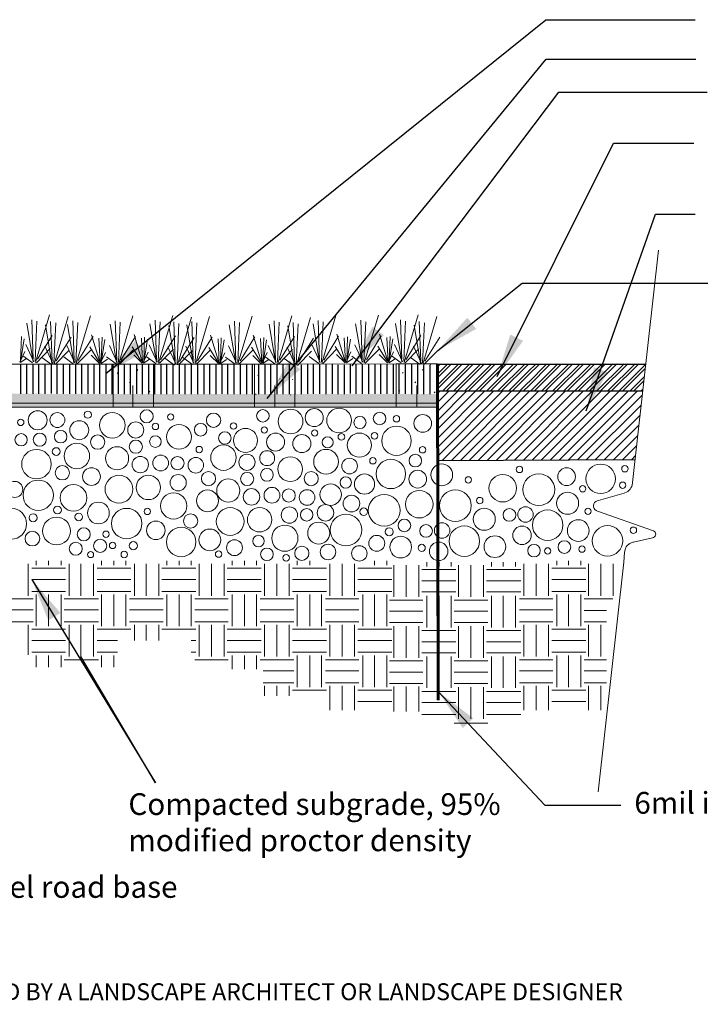
# Model space of a CAD drawing. Units: inches. Extents: x 0.3 to 28.5, y 0.2 to 10.
# Drawn here: x 2.7 to 5.5, y 0.6 to 4.6 of the extents above; entities that cross this region are included whole.
import ezdxf

# ---------------------------------------------------------------- set-up
doc = ezdxf.new("R2010")
doc.units = ezdxf.units.IN
doc.header["$MEASUREMENT"] = 0
doc.layers.add('DDETAIL', color=7, linetype='Continuous', true_color=0x008069)
doc.layers.add('HATCH', color=7, linetype='Continuous')
doc.layers.add('PDF2_Geometry', color=7, linetype='Continuous')
doc.styles.get("Standard").update_dxf_attribs({"font": 'arial.ttf'})
doc.dimstyles.get("Standard").update_dxf_attribs({"dimtxt": 0.18, "dimasz": 0.18, "dimexe": 0.18, "dimexo": 0.0625, "dimgap": 0.09, "dimtad": 0, "dimtih": 1, "dimtoh": 1, "dimdec": 4, "dimzin": 0, "dimdsep": 46, "dimtxsty": 'Standard', "dimcen": 0.09, "dimadec": 0, "dimazin": 0, "dimtfac": 1, "dimtdec": 4, "dimtofl": 0, "dimtmove": 0, "dimatfit": 3, "dimfxl": 1, "dimtolj": 1, "dimtzin": 0, "dimarcsym": 0})

msp = doc.modelspace()

# ---------------------------------------------------------------- hatches: boundary and pattern name
h = msp.add_hatch()
h.set_pattern_fill('ANSI32', color=256, scale=0.086)
h.set_pattern_definition([(45, (-0.391765, -3.791564), (-0.02280419, 0.02280419), []), (45, (-0.376562, -3.791564), (-0.02280419, 0.02280419), [])])
h.paths.add_polyline_path([(5.2938, 3.2185), (4.8087, 3.2158), (4.8087, 3.1682), (4.8093, 3.1058), (5.2814, 3.1058)])
h.paths.add_polyline_path([(4.8087, 3.217), (4.4312, 3.217), (4.4312, 3.1058), (4.8093, 3.1058)])
h = msp.add_hatch()
h.set_pattern_fill('ANSI31', color=256, scale=0.21)
h.paths.add_polyline_path([(5.2814, 3.1058), (4.4318, 3.1058), (4.4325, 2.818), (5.2498, 2.8227)])
h = msp.add_hatch()
h.set_pattern_fill('AR-SAND', color=256, scale=0.015)
h.set_pattern_definition([(37.5, (-0.391765, -3.791564), (-0.0009449, 0.028902357), [0, -0.0228, 0, -0.0255, 0, -0.024375]), (7.5, (-0.391765, -3.791564), (0.02654665, 0.04233219), [0, -0.0123, 0, -0.02055, 0, -0.007875]), (327.5, (-0.410215, -3.791564), (0.04671213, 8.4886e-05), [0, -0.0075, 0, -0.027, 0, -0.03525]), (317.5, (-0.410215, -3.791564), (0.0450919, 0.01316513), [0, -0.00375, 0, -0.0177, 0, -0.02025])])
h.paths.add_polyline_path([(1.9172, 3.0945), (1.6656, 3.0946), (1.6623, 3.0661), (1.9172, 3.0661)])
h.paths.add_polyline_path([(2.5029, 3.0942), (2.0838, 3.0944), (2.0838, 3.0557), (2.5029, 3.0557)])
h.paths.add_polyline_path([(3.0887, 3.0939), (2.6698, 3.0941), (2.6698, 3.0557), (3.0887, 3.0557)])
h.paths.add_polyline_path([(2.6698, 3.0941), (2.5864, 3.0942), (2.5864, 3.0557), (2.6698, 3.0557)])
h.paths.add_polyline_path([(2.5864, 3.0942), (2.5029, 3.0942), (2.5029, 3.0557), (2.5864, 3.0557)])
h.paths.add_polyline_path([(3.2555, 3.0938), (3.1704, 3.0939), (3.1704, 3.0557), (3.2555, 3.0557)])
h.paths.add_polyline_path([(3.6745, 3.0936), (3.2555, 3.0938), (3.2555, 3.0557), (3.6745, 3.0557)])
h.paths.add_polyline_path([(3.7579, 3.0936), (3.6745, 3.0936), (3.6745, 3.0557), (3.7579, 3.0557)])
h.paths.add_polyline_path([(4.2602, 3.0933), (3.8413, 3.0935), (3.8413, 3.0919), (3.8413, 3.0557), (4.2602, 3.0557)])
h.paths.add_polyline_path([(4.3465, 3.0933), (4.2602, 3.0933), (4.2602, 3.0557), (4.3465, 3.0557)])
h.paths.add_polyline_path([(4.4312, 3.0932), (4.3465, 3.0933), (4.3465, 3.0557), (4.4312, 3.0557)])
h.paths.add_polyline_path([(1.9784, 3.0838), (1.9542, 3.0838), (1.9542, 3.0661), (1.9784, 3.0661)], flags=17)
h.paths.add_polyline_path([(2.0006, 3.0838), (1.9784, 3.0838), (1.9784, 3.0661), (2.0006, 3.0661)], flags=17)
h.paths.add_polyline_path([(2.0838, 3.0944), (2.0006, 3.0945), (2.0006, 3.0557), (2.0838, 3.0557)])
h.paths.add_polyline_path([(2.0006, 3.0945), (1.9172, 3.0945), (1.9172, 3.0661), (1.9542, 3.0661), (1.9542, 3.0838), (1.9784, 3.0838), (2.0006, 3.0838)])
h.paths.add_polyline_path([(2.0006, 3.0661), (1.9784, 3.0661), (1.9542, 3.0661), (1.9172, 3.0661), (1.9172, 3.0557), (2.0006, 3.0557)])
h.paths.add_polyline_path([(1.9172, 3.0661), (1.6623, 3.0661), (1.6592, 3.0395), (1.9172, 3.0395)])
h.paths.add_polyline_path([(2.0006, 3.0557), (1.9172, 3.0557), (1.9172, 3.0395), (2.0006, 3.0395)])
h.paths.add_polyline_path([(2.0228, 3.0557), (2.0006, 3.0557), (2.0006, 3.0395), (2.0228, 3.0395)])
h.paths.add_polyline_path([(2.0838, 3.0557), (2.0228, 3.0557), (2.0228, 3.0395), (2.0838, 3.0395)])
h.paths.add_polyline_path([(2.5864, 3.0557), (2.5029, 3.0557), (2.5029, 3.0395), (2.5864, 3.0395)])
h.paths.add_polyline_path([(2.5029, 3.0557), (2.0838, 3.0557), (2.0838, 3.0395), (2.5029, 3.0395)])
h.paths.add_polyline_path([(2.6698, 3.0557), (2.5864, 3.0557), (2.5864, 3.0395), (2.6698, 3.0395)])
h.paths.add_polyline_path([(3.0887, 3.0557), (2.6698, 3.0557), (2.6698, 3.0395), (3.0887, 3.0395)])
h.paths.add_polyline_path([(3.1704, 3.0557), (3.0887, 3.0557), (3.0887, 3.0395), (3.1704, 3.0395)])
h.paths.add_polyline_path([(3.2555, 3.0557), (3.1704, 3.0557), (3.1704, 3.0395), (3.2555, 3.0395)])
h.paths.add_polyline_path([(3.6745, 3.0557), (3.2555, 3.0557), (3.2555, 3.0395), (3.6745, 3.0395)])
h.paths.add_polyline_path([(3.7579, 3.0557), (3.6745, 3.0557), (3.6745, 3.0395), (3.7579, 3.0395)])
h.paths.add_polyline_path([(3.8413, 3.0557), (3.7579, 3.0557), (3.7579, 3.0395), (3.8413, 3.0395)])
h.paths.add_polyline_path([(4.2602, 3.0557), (3.8413, 3.0557), (3.8413, 3.0395), (4.2602, 3.0395)])
h.paths.add_polyline_path([(4.3465, 3.0557), (4.2602, 3.0557), (4.2602, 3.0395), (4.3465, 3.0395)])
h.paths.add_polyline_path([(4.4312, 3.0557), (4.3465, 3.0557), (4.3465, 3.0395), (4.4312, 3.0395)])
h.paths.add_polyline_path([(3.8413, 3.0935), (3.7579, 3.0936), (3.7579, 3.0557), (3.8413, 3.0557)])
h.paths.add_polyline_path([(3.1704, 3.0939), (3.0887, 3.0939), (3.0887, 3.0557), (3.1704, 3.0557)])

# ---------------------------------------------------------------- linework, layer by layer
at = {"lineweight": 13}
for p, q in [((3.1079, 3.217), (2.6698, 3.217)), ((3.2555, 3.217), (3.0729, 3.217)), ((3.0887, 3.217), (3.0887, 3.0386)), ((3.7048, 3.217), (3.2555, 3.217)), ((3.2555, 3.217), (3.2555, 3.039)), ((3.8413, 3.217), (3.6745, 3.217)), ((3.6745, 3.217), (3.6745, 3.0395)), ((4.2602, 3.2177), (3.8413, 3.217)), ((3.8413, 3.217), (3.8413, 3.0391)), ((4.4315, 3.2177), (4.2602, 3.2177)), ((4.2602, 3.2177), (4.2602, 3.0394)), ((4.4312, 3.2165), (4.4312, 3.0391)), ((4.4315, 3.0659), (4.4315, 3.2177)), ((3.1704, 3.1279), (3.1704, 3.0388)), ((3.7579, 3.1282), (3.7579, 3.0391)), ((4.3465, 3.1288), (4.3465, 3.0398)), ((1.917, 3.0557), (4.4335, 3.0557)), ((1.9172, 3.0395), (4.4312, 3.0395))]:
    msp.add_line(p, q, dxfattribs=at)
for p, q in [((2.7045, 3.2159), (2.7045, 3.0943)), ((2.7303, 3.2164), (2.7303, 3.0937)), ((2.7564, 3.2158), (2.7564, 3.0943)), ((2.7801, 3.2151), (2.7801, 3.0936)), ((2.8062, 3.2153), (2.8062, 3.0937)), ((2.8318, 3.2164), (2.8318, 3.0949)), ((2.8554, 3.2157), (2.8554, 3.0942)), ((2.8815, 3.2159), (2.8815, 3.0943)), ((2.9073, 3.2164), (2.9073, 3.0937)), ((2.9335, 3.2158), (2.9335, 3.0943)), ((2.9571, 3.2151), (2.9571, 3.0936)), ((2.9832, 3.2152), (2.9832, 3.0937)), ((3.0083, 3.2158), (3.0083, 3.0943)), ((3.032, 3.2152), (3.032, 3.0936)), ((3.058, 3.2153), (3.058, 3.0938)), ((3.0838, 3.2158), (3.0838, 3.0931)), ((3.11, 3.2152), (3.11, 3.0937)), ((3.1337, 3.2145), (3.1337, 3.093)), ((3.1597, 3.2147), (3.1597, 3.0932)), ((3.1848, 3.2153), (3.1848, 3.0938)), ((3.2085, 3.2146), (3.2085, 3.0931)), ((3.2346, 3.2148), (3.2346, 3.0933)), ((3.2604, 3.2153), (3.2604, 3.0926)), ((3.2865, 3.2147), (3.2865, 3.0932)), ((3.3102, 3.214), (3.3102, 3.0925)), ((3.3363, 3.2142), (3.3363, 3.0927)), ((3.3619, 3.2153), (3.3619, 3.0938)), ((3.3856, 3.2146), (3.3856, 3.0931)), ((3.4117, 3.2148), (3.4117, 3.0932)), ((3.4375, 3.2153), (3.4375, 3.0926)), ((3.4636, 3.2147), (3.4636, 3.0932)), ((3.4873, 3.214), (3.4873, 3.0925)), ((3.5134, 3.2141), (3.5134, 3.0926)), ((3.539, 3.2153), (3.539, 3.0938)), ((3.5626, 3.2146), (3.5626, 3.0931)), ((3.5887, 3.2148), (3.5887, 3.0932)), ((3.6145, 3.2153), (3.6145, 3.0925)), ((3.6407, 3.2147), (3.6407, 3.0932)), ((3.6643, 3.214), (3.6643, 3.0925)), ((3.6904, 3.2141), (3.6904, 3.0926)), ((3.716, 3.2148), (3.716, 3.0932)), ((3.7396, 3.2141), (3.7396, 3.0926)), ((3.7657, 3.2142), (3.7657, 3.0927)), ((3.7915, 3.2148), (3.7915, 3.092)), ((3.8177, 3.2141), (3.8177, 3.0926)), ((3.8413, 3.2135), (3.8413, 3.0919)), ((3.8674, 3.2136), (3.8674, 3.0921)), ((3.8936, 3.2158), (3.8936, 3.0943)), ((3.9172, 3.2151), (3.9172, 3.0936)), ((3.9433, 3.2153), (3.9433, 3.0938)), ((3.9691, 3.2158), (3.9691, 3.0931)), ((3.9953, 3.2152), (3.9953, 3.0937)), ((4.0189, 3.2145), (4.0189, 3.093)), ((4.045, 3.2147), (4.045, 3.0932)), ((4.0701, 3.2164), (4.0701, 3.0949)), ((4.0938, 3.2157), (4.0938, 3.0942)), ((4.1199, 3.2158), (4.1199, 3.0943)), ((4.1457, 3.2164), (4.1457, 3.0936)), ((4.1718, 3.2158), (4.1718, 3.0943)), ((4.1955, 3.2151), (4.1955, 3.0936)), ((4.2216, 3.2152), (4.2216, 3.0937)), ((4.2477, 3.2158), (4.2477, 3.0943)), ((4.2714, 3.2152), (4.2714, 3.0936)), ((4.2975, 3.2153), (4.2975, 3.0938)), ((4.3233, 3.2158), (4.3233, 3.0931)), ((4.3494, 3.2152), (4.3494, 3.0937)), ((4.3731, 3.2145), (4.3731, 3.093)), ((4.3992, 3.2147), (4.3992, 3.0932)), ((4.4316, 3.2167), (5.2938, 3.2173)), ((4.4318, 3.1058), (5.2814, 3.1058)), ((4.4325, 2.818), (5.2498, 2.8227))]:
    msp.add_line(p, q)
at = {"layer": 'DDETAIL', "color": 0, "lineweight": 13, "flags": 128}
msp.add_lwpolyline([(5.3464, 3.6895), (5.2391, 2.7271), (5.2388, 2.7237), (5.2388, 2.7237, -0.285278), (5.2071, 2.6836), (5.2071, 2.6836), (5.2037, 2.6824), (5.2037, 2.6824), (5.0987, 2.6526), (5.0929, 2.6509), (5.0929, 2.6509, 0.671924), (5.0884, 2.6107), (5.0884, 2.6107), (5.0937, 2.6078), (5.0937, 2.6078), (5.3212, 2.5281), (5.3256, 2.5266), (5.3256, 2.5266, -0.709445), (5.3256, 2.4998), (5.3256, 2.4998), (5.3212, 2.4983), (5.3212, 2.4983), (5.2434, 2.4803), (5.2398, 2.4795), (5.2398, 2.4795, 0.319653), (5.2066, 2.4423), (5.2066, 2.4423), (5.2063, 2.4389), (5.2063, 2.4389), (5.2024, 2.3971), (5.0964, 1.4461)], format="xyb", dxfattribs=at)
at = {"layer": 'HATCH', "lineweight": 13}
for p, q in [((2.7309, 3.3862), (2.7574, 3.2272)), ((2.7579, 3.2375), (2.752, 3.4009)), ((2.7655, 3.2299), (2.7731, 3.3949)), ((2.7666, 3.224), (2.8251, 3.4214)), ((2.8359, 3.2305), (2.83, 3.3938)), ((2.8435, 3.2229), (2.8511, 3.3879)), ((2.8446, 3.217), (2.903, 3.4144)), ((2.9272, 3.2326), (2.9212, 3.3959)), ((2.9347, 3.225), (2.9423, 3.39)), ((2.9358, 3.2191), (2.9943, 3.4165)), ((3.1033, 3.2334), (3.0973, 3.3967)), ((3.1108, 3.2258), (3.1184, 3.3908)), ((3.1119, 3.2199), (3.1704, 3.4173)), ((3.241, 3.3839), (3.2675, 3.2249)), ((3.268, 3.2351), (3.2621, 3.3985)), ((3.2756, 3.2276), (3.2832, 3.3925)), ((3.2767, 3.2216), (3.3351, 3.419)), ((3.346, 3.2281), (3.3401, 3.3915)), ((3.3536, 3.2206), (3.3612, 3.3855)), ((3.3547, 3.2146), (3.4131, 3.412)), ((3.4205, 3.2308), (3.4145, 3.3942)), ((3.4281, 3.2233), (3.4356, 3.3882)), ((3.4291, 3.2173), (3.4876, 3.4147)), ((3.5966, 3.2316), (3.5906, 3.395)), ((3.6042, 3.2241), (3.6117, 3.389)), ((3.6053, 3.2181), (3.6637, 3.4155)), ((3.7613, 3.2334), (3.7554, 3.3967)), ((3.7689, 3.2258), (3.7765, 3.3908)), ((3.77, 3.2199), (3.8284, 3.4173)), ((3.8393, 3.2264), (3.8334, 3.3897)), ((3.8469, 3.2188), (3.8545, 3.3838)), ((3.848, 3.2129), (3.9064, 3.4103)), ((3.9435, 3.2346), (3.9375, 3.398)), ((3.951, 3.227), (3.9586, 3.392)), ((3.9521, 3.2211), (4.0106, 3.4185)), ((4.0925, 3.3842), (4.119, 3.2251)), ((4.1196, 3.2354), (4.1136, 3.3988)), ((4.1271, 3.2278), (4.1347, 3.3928)), ((4.1282, 3.2219), (4.1867, 3.4193)), ((4.2573, 3.3859), (4.2838, 3.2269)), ((4.2843, 3.2372), (4.2784, 3.4005)), ((4.2919, 3.2296), (4.2995, 3.3946)), ((4.293, 3.2236), (4.3514, 3.4211)), ((4.3623, 3.2302), (4.3563, 3.3935)), ((4.3699, 3.2226), (4.3775, 3.3875)), ((4.371, 3.2166), (4.4294, 3.4141)), ((2.8089, 3.3792), (2.8354, 3.2202)), ((2.9001, 3.3813), (2.9266, 3.2223)), ((3.0762, 3.3821), (3.1027, 3.2231)), ((3.3189, 3.3769), (3.3455, 3.2179)), ((3.3934, 3.3796), (3.4199, 3.2206)), ((3.5695, 3.3804), (3.5961, 3.2214)), ((3.7343, 3.3821), (3.7608, 3.2231)), ((3.8123, 3.3751), (3.8388, 3.2161)), ((3.9164, 3.3834), (3.9429, 3.2243)), ((4.3352, 3.3789), (4.3618, 3.2199)), ((2.7088, 3.3314), (2.7054, 3.2315)), ((2.7057, 3.2265), (2.7207, 3.3221)), ((2.7753, 3.237), (2.8364, 3.3359)), ((2.8533, 3.23), (2.9144, 3.3289)), ((2.9445, 3.2321), (3.0056, 3.331)), ((2.999, 3.3384), (3.0343, 3.2215)), ((3.0346, 3.2232), (3.0295, 3.3239)), ((3.0427, 3.3283), (3.0394, 3.2284)), ((3.0397, 3.2233), (3.0547, 3.3189)), ((3.1206, 3.2329), (3.1817, 3.3318)), ((3.1751, 3.3392), (3.2104, 3.2223)), ((3.2107, 3.224), (3.2056, 3.3247)), ((3.2188, 3.3291), (3.2155, 3.2291)), ((3.2158, 3.2241), (3.2308, 3.3197)), ((3.2853, 3.2346), (3.3465, 3.3336)), ((3.3633, 3.2276), (3.4245, 3.3266)), ((3.4378, 3.2303), (3.499, 3.3293)), ((3.4923, 3.3367), (3.5276, 3.2198)), ((3.5279, 3.2215), (3.5228, 3.3221)), ((3.536, 3.3265), (3.5327, 3.2266)), ((3.533, 3.2216), (3.548, 3.3172)), ((3.6139, 3.2311), (3.6751, 3.3301)), ((3.6684, 3.3375), (3.7037, 3.2206)), ((3.704, 3.2223), (3.6989, 3.3229)), ((3.7122, 3.3273), (3.7088, 3.2274)), ((3.7091, 3.2223), (3.7241, 3.3179)), ((3.7787, 3.2329), (3.8398, 3.3318)), ((3.8566, 3.2258), (3.9178, 3.3248)), ((3.9608, 3.2341), (4.0219, 3.3331)), ((4.0153, 3.3404), (4.0506, 3.2235)), ((4.0509, 3.2252), (4.0458, 3.3259)), ((4.059, 3.3303), (4.0557, 3.2304)), ((4.056, 3.2253), (4.071, 3.3209)), ((4.1369, 3.2349), (4.198, 3.3338)), ((4.1914, 3.3412), (4.2267, 3.2243)), ((4.227, 3.226), (4.2219, 3.3267)), ((4.2351, 3.3311), (4.2318, 3.2312)), ((4.2321, 3.2261), (4.2471, 3.3217)), ((4.3016, 3.2366), (4.3628, 3.3356)), ((4.3796, 3.2296), (4.4408, 3.3286)), ((2.7029, 3.2258), (2.7231, 3.2688)), ((2.7276, 3.2986), (2.7607, 3.2272)), ((2.7709, 3.2229), (2.8283, 3.2813)), ((2.8056, 3.2916), (2.8386, 3.2202)), ((2.8489, 3.2159), (2.9063, 3.2743)), ((2.8969, 3.2937), (2.9299, 3.2223)), ((2.9402, 3.218), (2.9975, 3.2764)), ((2.9919, 3.2883), (3.0292, 3.2286)), ((3.0369, 3.2226), (3.0571, 3.2657)), ((3.073, 3.2945), (3.106, 3.2231)), ((3.1163, 3.2188), (3.1736, 3.2772)), ((3.168, 3.2891), (3.2053, 3.2294)), ((3.213, 3.2234), (3.2332, 3.2665)), ((3.2377, 3.2963), (3.2707, 3.2249)), ((3.281, 3.2205), (3.3384, 3.279)), ((3.3157, 3.2893), (3.3487, 3.2179)), ((3.359, 3.2135), (3.4164, 3.2719)), ((3.3902, 3.292), (3.4232, 3.2206)), ((3.4335, 3.2162), (3.4908, 3.2747)), ((3.4852, 3.2865), (3.5225, 3.2269)), ((3.5302, 3.2209), (3.5504, 3.2639)), ((3.5663, 3.2928), (3.5993, 3.2214)), ((3.6096, 3.217), (3.6669, 3.2755)), ((3.6613, 3.2873), (3.6986, 3.2277)), ((3.7063, 3.2217), (3.7265, 3.2647)), ((3.731, 3.2945), (3.764, 3.2231)), ((3.7743, 3.2188), (3.8317, 3.2772)), ((3.809, 3.2875), (3.842, 3.2161)), ((3.8523, 3.2118), (3.9097, 3.2702)), ((3.9132, 3.2957), (3.9462, 3.2243)), ((3.9565, 3.22), (4.0138, 3.2784)), ((4.0082, 3.2903), (4.0455, 3.2307)), ((4.0532, 3.2247), (4.0734, 3.2677)), ((4.0893, 3.2965), (4.1223, 3.2251)), ((4.1326, 3.2208), (4.1899, 3.2792)), ((4.1843, 3.2911), (4.2216, 3.2315)), ((4.2293, 3.2254), (4.2495, 3.2685)), ((4.254, 3.2983), (4.287, 3.2269)), ((4.2973, 3.2226), (4.3547, 3.281)), ((4.332, 3.2913), (4.365, 3.2199)), ((4.3753, 3.2155), (4.4327, 3.274)), ((2.7048, 3.2233), (2.7313, 3.2413)), ((2.7152, 3.2516), (2.7552, 3.2224)), ((2.7932, 3.2446), (2.8332, 3.2154)), ((2.8844, 3.2467), (2.9245, 3.2175)), ((3.0326, 3.2198), (2.9976, 3.2544)), ((3.0387, 3.2202), (3.0652, 3.2381)), ((3.0605, 3.2475), (3.1006, 3.2182)), ((3.2087, 3.2206), (3.1737, 3.2552)), ((3.2148, 3.2209), (3.2413, 3.2389)), ((3.2253, 3.2492), (3.2653, 3.22)), ((3.3033, 3.2422), (3.3433, 3.213)), ((3.3777, 3.2449), (3.4178, 3.2157)), ((3.5259, 3.2181), (3.491, 3.2526)), ((3.5321, 3.2184), (3.5585, 3.2364)), ((3.5538, 3.2457), (3.5939, 3.2165)), ((3.702, 3.2189), (3.6671, 3.2534)), ((3.7082, 3.2192), (3.7346, 3.2372)), ((3.7186, 3.2475), (3.7586, 3.2182)), ((3.7966, 3.2404), (3.8366, 3.2112)), ((3.9007, 3.2487), (3.9408, 3.2195)), ((4.0489, 3.2219), (4.0139, 3.2564)), ((4.055, 3.2222), (4.0815, 3.2402)), ((4.0768, 3.2495), (4.1169, 3.2203)), ((4.225, 3.2226), (4.19, 3.2572)), ((4.2311, 3.223), (4.2576, 3.2409)), ((4.2416, 3.2512), (4.2816, 3.222)), ((4.3195, 3.2442), (4.3596, 3.215)), ((3.1076, 3.1814), (3.1053, 3.178)), ((3.1904, 3.1942), (3.1876, 3.1906)), ((4.2873, 3.1792), (4.2899, 3.1829)), ((4.3684, 3.1914), (4.3715, 3.1946)), ((4.402, 3.2171), (4.4011, 3.216)), ((3.1581, 3.1423), (3.1557, 3.1395)), ((3.6908, 3.1708), (3.688, 3.1681)), ((3.7799, 3.1568), (3.7776, 3.1546)), ((3.8331, 3.1547), (3.831, 3.152)), ((4.3383, 3.1395), (4.3416, 3.1433)), ((3.2402, 3.1044), (3.2349, 3.0984)), ((4.2713, 3.104), (4.2752, 3.1085)), ((4.422, 3.1028), (4.4177, 3.098)), ((3.6807, 3.0941), (3.6783, 3.0916)), ((3.729, 3.0777), (3.7265, 3.0752)), ((3.8247, 3.0906), (3.8228, 3.0883))]:
    msp.add_line(p, q, dxfattribs=at)
for centre, radius in [((2.7761, 2.9846), 0.0393), ((2.9838, 3.0077), 0.0148), ((3.2274, 3.0008), 0.0271), ((3.7085, 3.0029), 0.0261), ((3.8232, 2.9797), 0.0512), ((3.9212, 2.9955), 0.0374), ((4.0241, 2.9837), 0.0512), ((4.1918, 2.992), 0.0261), ((2.7059, 2.9759), 0.0134), ((2.8579, 2.9855), 0.0308), ((2.9482, 2.9435), 0.0393), ((3.085, 2.9638), 0.0528), ((3.1822, 2.9444), 0.0334), ((3.3268, 2.9983), 0.0129), ((3.5042, 2.9847), 0.0297), ((4.1106, 2.9753), 0.0253), ((4.2617, 2.9908), 0.0131), ((4.3705, 2.9717), 0.0367), ((2.8717, 2.9167), 0.0259), ((3.2639, 2.959), 0.0131), ((3.3612, 2.9159), 0.0512), ((3.451, 2.9454), 0.0261), ((3.551, 2.9111), 0.0259), ((3.5867, 2.9608), 0.0134), ((3.6369, 2.9012), 0.0497), ((3.7148, 2.9444), 0.0129), ((3.9231, 2.9317), 0.0131), ((4.2619, 2.8998), 0.0609), ((2.7076, 2.904), 0.0253), ((2.7847, 2.9044), 0.0271), ((3.0248, 2.8943), 0.0297), ((3.1828, 2.8752), 0.0273), ((3.2636, 2.8962), 0.024), ((3.761, 2.894), 0.0374), ((3.8699, 2.8879), 0.0374), ((3.9771, 2.8935), 0.0229), ((4.0335, 2.9163), 0.0137), ((4.1082, 2.8816), 0.05), ((4.1706, 2.9204), 0.0137), ((2.7711, 2.803), 0.0611), ((2.8528, 2.8551), 0.016), ((2.9384, 2.8366), 0.0528), ((3.1049, 2.8272), 0.048), ((3.445, 2.8634), 0.0131), ((3.5455, 2.8301), 0.0528), ((3.7263, 2.8276), 0.0309), ((3.9701, 2.813), 0.0512), ((4.3697, 2.8622), 0.0131), ((3.201, 2.8011), 0.034), ((3.2856, 2.8078), 0.0327), ((3.3551, 2.8069), 0.0271), ((3.4309, 2.7985), 0.0323), ((3.6427, 2.8107), 0.0334), ((3.8217, 2.7822), 0.0512), ((4.0674, 2.7951), 0.0324), ((4.1639, 2.8167), 0.0131), ((4.2385, 2.7623), 0.0609), ((4.3398, 2.8175), 0.0261), ((2.8782, 2.7671), 0.0297), ((2.999, 2.7515), 0.0367), ((3.4834, 2.7431), 0.0293), ((3.7253, 2.7587), 0.0264), ((3.9087, 2.743), 0.0293), ((4.3495, 2.7408), 0.0367), ((4.4489, 2.7587), 0.045), ((4.7709, 2.781), 0.0131), ((4.9662, 2.7511), 0.0367), ((5.1071, 2.7422), 0.0609), ((5.2072, 2.7838), 0.0131), ((2.6813, 2.6985), 0.0332), ((2.7784, 2.6742), 0.0628), ((3.1127, 2.6993), 0.0576), ((3.2344, 2.7064), 0.0505), ((3.3579, 2.7259), 0.0337), ((3.5654, 2.6935), 0.048), ((3.6433, 2.7415), 0.0273), ((4.0516, 2.7268), 0.0236), ((4.1294, 2.7204), 0.0419), ((4.5591, 2.7379), 0.0131), ((4.7015, 2.7032), 0.0568), ((4.851, 2.6973), 0.0657), ((2.9243, 2.6634), 0.0551), ((3.4792, 2.6512), 0.0454), ((3.6615, 2.6674), 0.034), ((3.7461, 2.6741), 0.0327), ((3.8156, 2.6732), 0.0271), ((3.8914, 2.6648), 0.0323), ((3.9891, 2.6767), 0.0446), ((4.3562, 2.6369), 0.0568), ((4.5057, 2.6311), 0.0657), ((5.0326, 2.701), 0.0131), ((5.1984, 2.7158), 0.0131), ((3.3391, 2.63), 0.0543), ((4.0754, 2.6396), 0.0345), ((4.2108, 2.6116), 0.0657), ((4.6065, 2.6522), 0.0131), ((4.9702, 2.6412), 0.0457), ((2.6661, 2.5561), 0.0642), ((2.8583, 2.6132), 0.016), ((3.0276, 2.6006), 0.045), ((3.1446, 2.5568), 0.0631), ((3.2305, 2.607), 0.0131), ((3.5732, 2.5655), 0.0576), ((3.6949, 2.5727), 0.0505), ((3.8184, 2.5922), 0.0337), ((3.8899, 2.593), 0.0261), ((3.9677, 2.6014), 0.0341), ((4.1262, 2.6058), 0.0156), ((4.6249, 2.575), 0.0457), ((4.7295, 2.5927), 0.0264), ((4.7958, 2.5946), 0.032), ((4.8878, 2.5505), 0.0631), ((5.0548, 2.6078), 0.0131), ((2.7573, 2.5809), 0.0169), ((2.8542, 2.526), 0.0576), ((2.9463, 2.5844), 0.016), ((3.4095, 2.5675), 0.0294), ((4.0526, 2.5304), 0.0652), ((4.2945, 2.549), 0.0261), ((5.0144, 2.5276), 0.045), ((2.9668, 2.5123), 0.0271), ((3.2655, 2.5288), 0.0384), ((3.3703, 2.4807), 0.0609), ((3.489, 2.4892), 0.045), ((3.7996, 2.4963), 0.0543), ((3.9397, 2.5175), 0.0454), ((4.2317, 2.5228), 0.0167), ((4.3842, 2.5264), 0.0264), ((4.4506, 2.5283), 0.032), ((4.5425, 2.4842), 0.0631), ((4.7815, 2.5083), 0.0384), ((5.1355, 2.4852), 0.0631), ((5.2427, 2.5294), 0.0131), ((2.7544, 2.4946), 0.0303), ((3.035, 2.4648), 0.0271), ((3.059, 2.513), 0.0131), ((3.5911, 2.457), 0.0329), ((3.6903, 2.4845), 0.024), ((4.18, 2.4752), 0.0329), ((4.2791, 2.4595), 0.045), ((4.6691, 2.4613), 0.045), ((2.9339, 2.4527), 0.0268), ((3.0863, 2.4662), 0.0131), ((3.1723, 2.4653), 0.0167), ((3.7252, 2.4296), 0.0261), ((3.87, 2.4338), 0.0294), ((3.9782, 2.4392), 0.0321), ((4.1077, 2.4333), 0.032), ((4.3663, 2.4563), 0.0148), ((4.4362, 2.442), 0.0384), ((4.8311, 2.4448), 0.0261), ((4.8876, 2.4437), 0.0131), ((4.9568, 2.4596), 0.0261), ((5.0297, 2.4511), 0.0131), ((2.9952, 2.4285), 0.0127), ((3.1346, 2.4289), 0.0134), ((3.5255, 2.4306), 0.0135), ((3.8049, 2.4153), 0.0135)]:
    msp.add_circle(centre, radius, dxfattribs=at)
at = {"layer": 'PDF2_Geometry', "lineweight": 60}
msp.add_lwpolyline([(4.4316, 3.2167), (4.4348, 1.8258)], dxfattribs=at)
at = {"layer": 'PDF2_Geometry', "lineweight": 18}
for points in [[(2.7364, 2.3897), (2.7364, 2.2581)], [(2.7519, 2.3716), (2.891, 2.3716)], [(2.7701, 2.4026), (2.7701, 2.3844)], [(2.8215, 2.4026), (2.8215, 2.3844)], [(2.8729, 2.4026), (2.8729, 2.3844)], [(2.9065, 2.3897), (2.9065, 2.2581)], [(2.9553, 2.3897), (2.9553, 2.2581)], [(3.0067, 2.3897), (3.0067, 2.2581)], [(3.0222, 2.3716), (3.1613, 2.3716)], [(3.0404, 2.4026), (3.0404, 2.3844)], [(3.0917, 2.4026), (3.0917, 2.3844)], [(3.1409, 2.4026), (3.1409, 2.3844)], [(3.1768, 2.3897), (3.1768, 2.2581)], [(3.2256, 2.3897), (3.2256, 2.2581)], [(3.2774, 2.3897), (3.2774, 2.2581)], [(3.2903, 2.3716), (3.4316, 2.3716)], [(3.3106, 2.4026), (3.3106, 2.3844)], [(3.362, 2.4026), (3.362, 2.3844)], [(3.4112, 2.4026), (3.4112, 2.3844)], [(3.4444, 2.3897), (3.4444, 2.2581)], [(3.4958, 2.3897), (3.4958, 2.2581)], [(3.5477, 2.3897), (3.5477, 2.2581)], [(3.5605, 2.3716), (3.7019, 2.3716)], [(3.5809, 2.4026), (3.5809, 2.3844)], [(3.6323, 2.4026), (3.6323, 2.3844)], [(3.6815, 2.4026), (3.6815, 2.3844)], [(3.7147, 2.3897), (3.7147, 2.2581)], [(3.7666, 2.3897), (3.7666, 2.2581)], [(3.818, 2.3897), (3.818, 2.2581)], [(3.8308, 2.3716), (3.9726, 2.3716)], [(3.8512, 2.4026), (3.8512, 2.3844)], [(3.903, 2.4026), (3.903, 2.3844)], [(3.9854, 2.3897), (3.9854, 2.2581)], [(4.0368, 2.3897), (4.0368, 2.2581)], [(4.0882, 2.3897), (4.0882, 2.2581)], [(4.1011, 2.3716), (4.2429, 2.3716)], [(4.1707, 2.4026), (4.1707, 2.3844)], [(4.2221, 2.4026), (4.2221, 2.3844)], [(4.2504, 2.3844), (4.2504, 2.2533)], [(4.3018, 2.3844), (4.3018, 2.2533)], [(4.3536, 2.3844), (4.3536, 2.2533)], [(4.3665, 2.3663), (4.5078, 2.3663)], [(4.3869, 2.3973), (4.3869, 2.3791)], [(4.4383, 2.3973), (4.4383, 2.3791)], [(4.4875, 2.3973), (4.4875, 2.3791)], [(4.518, 2.3844), (4.518, 2.2533)], [(4.5699, 2.3844), (4.5699, 2.2533)], [(4.6213, 2.3844), (4.6213, 2.2533)], [(4.6341, 2.3663), (4.7759, 2.3663)], [(4.6545, 2.3973), (4.6545, 2.3791)], [(4.7037, 2.3973), (4.7037, 2.3791)], [(4.7551, 2.3973), (4.7551, 2.3791)], [(4.7888, 2.3897), (4.7888, 2.2581)], [(4.8402, 2.3897), (4.8402, 2.2581)], [(4.8915, 2.3897), (4.8915, 2.2581)], [(4.9044, 2.3716), (5.0462, 2.3716)], [(4.9252, 2.4026), (4.9252, 2.3844)], [(4.974, 2.4026), (4.974, 2.3844)], [(5.0254, 2.4026), (5.0254, 2.3844)], [(5.0564, 2.3897), (5.0564, 2.2581)], [(5.1078, 2.3897), (5.1078, 2.2581)], [(5.1592, 2.3897), (5.1592, 2.2581)], [(2.7519, 2.325), (2.891, 2.325)], [(3.0222, 2.325), (3.1613, 2.325)], [(3.2903, 2.325), (3.4316, 2.325)], [(3.5605, 2.325), (3.7019, 2.325)], [(3.8308, 2.325), (3.9726, 2.325)], [(4.1011, 2.325), (4.2429, 2.325)], [(4.9044, 2.325), (5.0462, 2.325)], [(4.3665, 2.3202), (4.5078, 2.3202)], [(4.6341, 2.3202), (4.7759, 2.3202)], [(2.6154, 2.2453), (2.7572, 2.2453)], [(2.7519, 2.2763), (2.891, 2.2763)], [(2.7701, 2.2635), (2.7701, 2.1323)], [(2.8215, 2.2635), (2.8215, 2.1323)], [(2.8729, 2.2635), (2.8729, 2.1323)], [(2.8857, 2.2453), (3.0275, 2.2453)], [(3.0222, 2.2763), (3.1613, 2.2763)], [(3.0404, 2.2635), (3.0404, 2.1323)], [(3.0917, 2.2635), (3.0917, 2.1323)], [(3.1409, 2.2635), (3.1409, 2.1323)], [(3.156, 2.2453), (3.2951, 2.2453)], [(3.2903, 2.2763), (3.4316, 2.2763)], [(3.3106, 2.2635), (3.3106, 2.1323)], [(3.362, 2.2635), (3.362, 2.1323)], [(3.4112, 2.2635), (3.4112, 2.1323)], [(3.4267, 2.2453), (3.5654, 2.2453)], [(3.5605, 2.2763), (3.7019, 2.2763)], [(3.5809, 2.2635), (3.5809, 2.1323)], [(3.6323, 2.2635), (3.6323, 2.1323)], [(3.6815, 2.2635), (3.6815, 2.1323)], [(3.697, 2.2453), (3.8361, 2.2453)], [(3.8308, 2.2763), (3.9726, 2.2763)], [(3.8512, 2.2635), (3.8512, 2.1323)], [(3.903, 2.2635), (3.903, 2.1323)], [(3.9518, 2.2635), (3.9518, 2.1323)], [(3.9673, 2.2453), (4.1064, 2.2453)], [(4.1011, 2.2763), (4.2429, 2.2763)], [(4.1219, 2.2635), (4.1219, 2.1323)], [(4.1707, 2.2635), (4.1707, 2.1323)], [(4.2221, 2.2635), (4.2221, 2.1323)], [(4.3665, 2.2736), (4.5078, 2.2736)], [(4.3869, 2.2581), (4.3869, 2.127)], [(4.4383, 2.2581), (4.4383, 2.127)], [(4.4875, 2.2581), (4.4875, 2.127)], [(4.6341, 2.2736), (4.7759, 2.2736)], [(4.6545, 2.2581), (4.6545, 2.127)], [(4.7037, 2.2581), (4.7037, 2.127)], [(4.7551, 2.2581), (4.7551, 2.127)], [(4.7706, 2.2453), (4.9097, 2.2453)], [(4.9044, 2.2763), (5.0462, 2.2763)], [(4.9252, 2.2635), (4.9252, 2.1323)], [(4.974, 2.2635), (4.974, 2.1323)], [(5.0254, 2.2635), (5.0254, 2.1323)], [(5.0382, 2.2453), (5.157, 2.2453)], [(4.2322, 2.2404), (4.3714, 2.2404)], [(4.5003, 2.2404), (4.6394, 2.2404)], [(2.6154, 2.1992), (2.7572, 2.1992)], [(2.8857, 2.1992), (3.0275, 2.1992)], [(3.156, 2.1992), (3.2951, 2.1992)], [(3.4267, 2.1992), (3.5654, 2.1992)], [(3.697, 2.1992), (3.8361, 2.1992)], [(3.9673, 2.1992), (4.1064, 2.1992)], [(4.2322, 2.1939), (4.3714, 2.1939)], [(4.5003, 2.1939), (4.6394, 2.1939)], [(4.7706, 2.1992), (4.9097, 2.1992)], [(5.0382, 2.1965), (5.1313, 2.1965)], [(2.6154, 2.15), (2.7572, 2.15)], [(2.7364, 2.1372), (2.7364, 2.0136)], [(2.8857, 2.15), (3.0275, 2.15)], [(2.9065, 2.1372), (2.9065, 2.006)], [(2.9553, 2.1372), (2.9553, 2.006)], [(3.0067, 2.1372), (3.0067, 2.006)], [(3.156, 2.15), (3.2951, 2.15)], [(3.1768, 2.1372), (3.1768, 2.0729)], [(3.2256, 2.1372), (3.2256, 2.0729)], [(3.2774, 2.1372), (3.2774, 2.0729)], [(3.4267, 2.15), (3.5654, 2.15)], [(3.4444, 2.1372), (3.4444, 2.006)], [(3.4958, 2.1372), (3.4958, 2.006)], [(3.5477, 2.1372), (3.5477, 2.006)], [(3.697, 2.15), (3.8361, 2.15)], [(3.7147, 2.1372), (3.7147, 2.006)], [(3.7666, 2.1372), (3.7666, 2.006)], [(3.818, 2.1372), (3.818, 2.006)], [(3.9673, 2.15), (4.1064, 2.15)], [(3.9854, 2.1372), (3.9854, 2.006)], [(4.0368, 2.1372), (4.0368, 2.006)], [(4.0882, 2.1372), (4.0882, 2.006)], [(4.2322, 2.1474), (4.3714, 2.1474)], [(4.2504, 2.1323), (4.2504, 2.0007)], [(4.3018, 2.1323), (4.3018, 2.0007)], [(4.3536, 2.1323), (4.3536, 2.0007)], [(4.5003, 2.1474), (4.6394, 2.1474)], [(4.518, 2.1323), (4.518, 2.0007)], [(4.5699, 2.1323), (4.5699, 2.0007)], [(4.6213, 2.1323), (4.6213, 2.0007)], [(4.7706, 2.15), (4.9097, 2.15)], [(4.7888, 2.1372), (4.7888, 2.006)], [(4.8402, 2.1372), (4.8402, 2.006)], [(4.8915, 2.1372), (4.8915, 2.006)], [(5.0382, 2.15), (5.1313, 2.15)], [(5.0564, 2.1372), (5.0564, 2.006)], [(5.1078, 2.1372), (5.1078, 2.006)], [(2.7519, 2.1195), (2.891, 2.1195)], [(3.0222, 2.1195), (3.1613, 2.1195)], [(3.2903, 2.1195), (3.4316, 2.1195)], [(3.5605, 2.1195), (3.7019, 2.1195)], [(3.8308, 2.1195), (3.9726, 2.1195)], [(4.1011, 2.1195), (4.2429, 2.1195)], [(4.3665, 2.1141), (4.5078, 2.1141)], [(4.6341, 2.1141), (4.7759, 2.1141)], [(4.9044, 2.1195), (5.0462, 2.1195)], [(2.7519, 2.0729), (2.891, 2.0729)], [(3.0222, 2.0729), (3.1073, 2.0729)], [(3.4112, 2.0729), (3.4316, 2.0729)], [(3.5605, 2.0729), (3.7019, 2.0729)], [(3.8308, 2.0729), (3.9726, 2.0729)], [(4.1011, 2.0729), (4.2429, 2.0729)], [(4.3665, 2.0676), (4.5078, 2.0676)], [(4.6341, 2.0676), (4.7759, 2.0676)], [(4.9044, 2.0729), (5.0462, 2.0729)], [(2.7519, 2.0242), (2.891, 2.0242)], [(2.7701, 2.0109), (2.7701, 1.9622)], [(2.8215, 2.0109), (2.8215, 1.9622)], [(2.8729, 2.0109), (2.8729, 1.9622)], [(3.0222, 2.0242), (3.1073, 2.0242)], [(3.0404, 2.0109), (3.0404, 1.9622)], [(3.0917, 2.0109), (3.0917, 1.9622)], [(3.4112, 2.0242), (3.4316, 2.0242)], [(3.5605, 2.0242), (3.7019, 2.0242)], [(3.5809, 2.0109), (3.5809, 1.9546)], [(3.6323, 2.0109), (3.6323, 1.9546)], [(3.6815, 2.0109), (3.6815, 1.9546)], [(3.8308, 2.0242), (3.9726, 2.0242)], [(3.8512, 2.0109), (3.8512, 1.8797)], [(3.903, 2.0109), (3.903, 1.8797)], [(3.9518, 2.0109), (3.9518, 1.8797)], [(4.1011, 2.0242), (4.2429, 2.0242)], [(4.1219, 2.0109), (4.1219, 1.8797)], [(4.1707, 2.0109), (4.1707, 1.8797)], [(4.2221, 2.0109), (4.2221, 1.8797)], [(4.3665, 2.0215), (4.5078, 2.0215)], [(4.3869, 2.006), (4.3869, 1.8771)], [(4.4383, 2.006), (4.4383, 1.8771)], [(4.4875, 2.006), (4.4875, 1.8771)], [(4.6341, 2.0215), (4.7759, 2.0215)], [(4.6545, 2.006), (4.6545, 1.8771)], [(4.7037, 2.006), (4.7037, 1.8771)], [(4.7551, 2.006), (4.7551, 1.8771)], [(4.9044, 2.0242), (5.0462, 2.0242)], [(4.9252, 2.0109), (4.9252, 1.8797)], [(4.974, 2.0109), (4.974, 1.8797)], [(5.0254, 2.0109), (5.0254, 1.8797)], [(2.8857, 1.9932), (3.0275, 1.9932)], [(3.4267, 1.9932), (3.5654, 1.9932)], [(3.697, 1.9932), (3.8361, 1.9932)], [(3.9673, 1.9932), (4.1064, 1.9932)], [(4.2322, 1.9879), (4.3714, 1.9879)], [(4.5003, 1.9879), (4.6394, 1.9879)], [(4.7706, 1.9932), (4.9097, 1.9932)], [(5.0382, 1.9932), (5.1313, 1.9932)], [(3.7098, 1.9467), (3.8361, 1.9467)], [(3.9673, 1.9467), (4.1064, 1.9467)], [(4.2322, 1.9418), (4.3714, 1.9418)], [(4.5003, 1.9418), (4.6394, 1.9418)], [(4.7706, 1.9467), (4.9097, 1.9467)], [(5.0382, 1.9467), (5.1313, 1.9467)], [(3.7098, 1.8979), (3.8361, 1.8979)], [(3.7147, 1.8851), (3.7147, 1.8439)], [(3.7666, 1.8851), (3.7666, 1.8439)], [(3.818, 1.8851), (3.818, 1.8439)], [(3.9673, 1.8979), (4.1064, 1.8979)], [(3.9854, 1.8851), (3.9854, 1.7845)], [(4.0368, 1.8851), (4.0368, 1.7845)], [(4.0882, 1.8851), (4.0882, 1.7845)], [(4.2322, 1.8953), (4.3714, 1.8953)], [(4.2504, 1.8824), (4.2504, 1.7792)], [(4.3018, 1.8824), (4.3018, 1.7792)], [(4.3536, 1.8824), (4.3536, 1.7792)], [(4.5003, 1.8953), (4.6394, 1.8953)], [(4.518, 1.8797), (4.518, 1.7486)], [(4.5699, 1.8797), (4.5699, 1.7486)], [(4.6213, 1.8797), (4.6213, 1.7486)], [(4.7706, 1.8979), (4.9097, 1.8979)], [(4.7888, 1.8851), (4.7888, 1.7845)], [(4.8402, 1.8851), (4.8402, 1.7845)], [(4.8915, 1.8851), (4.8915, 1.7845)], [(5.0382, 1.8979), (5.1313, 1.8979)], [(5.0564, 1.8851), (5.0564, 1.7845)], [(5.1078, 1.8851), (5.1078, 1.7845)], [(3.8308, 1.8669), (3.9726, 1.8669)], [(4.1011, 1.8669), (4.2429, 1.8669)], [(4.3665, 1.8616), (4.5078, 1.8616)], [(4.6341, 1.8616), (4.7759, 1.8616)], [(4.9044, 1.8669), (5.0462, 1.8669)], [(4.1011, 1.8204), (4.2429, 1.8204)], [(4.3665, 1.8155), (4.5078, 1.8155)], [(4.6341, 1.8155), (4.7759, 1.8155)], [(4.9044, 1.8204), (5.0462, 1.8204)], [(4.3665, 1.7663), (4.5078, 1.7663)], [(4.6341, 1.7663), (4.7759, 1.7663)], [(4.5003, 1.7304), (4.6394, 1.7304)]]:
    msp.add_lwpolyline(points, dxfattribs=at)

# ---------------------------------------------------------------- texts
at = {"layer": 'HATCH', "color": 18, "true_color": 0x000000, "attachment_point": 1}
for s, width, heights, insert, char_height in [('\\A1;\\pxql;Compacted subgrade, 95% modified proctor density', 1.588423, [0.3046], (3.1517, 1.4404), 0.09), ('\\A1;\\pxql;6mil impermeable plate or liner', 2.030338, [0.1289], (5.2465, 1.4456), 0.09), ('\\A1;\\pxql;Compacted sandy gravel road base', 2.030338, [0.1289], (1.3481, 1.0974), 0.09), ('\\A1;\\pxql;NOTE: GRASS/PLANT TYPES SHALL BE SPECIFIED BY A LANDSCAPE ARCHITECT OR LANDSCAPE DESIGNER', 6.699286, [0.0693], (0.5311, 0.6536), 0.07)]:
    msp.add_mtext_dynamic_manual_height_columns(s, width=width, gutter_width=1, heights=heights, dxfattribs=dict(at, insert=insert, char_height=char_height))

# ---------------------------------------------------------------- leaders
at = {"color": 126, "lineweight": 40, "true_color": 0x008069}
for points in [[(3.058, 3.178), (4.88, 4.6431), (5.4977, 4.6431)], [(3.7265, 3.0752), (4.881, 4.4795), (5.5005, 4.4795)], [(4.0778, 3.2106), (4.9343, 4.3436), (5.5486, 4.3436)], [(4.6791, 3.1655), (5.1595, 4.1313), (5.4924, 4.1313)], [(5.0477, 3.0242), (5.3342, 3.838), (5.4984, 3.838)], [(4.4327, 3.274), (4.7818, 3.5522), (5.9594, 3.5522)], [(2.7519, 2.325), (3.2637, 1.4835), (2.9553, 2.006)], [(4.4347, 1.8616), (4.8756, 1.3907), (5.1909, 1.3907)]]:
    msp.add_leader(points, dimstyle='Standard', dxfattribs=at)

doc.saveas('drawing.dxf')
